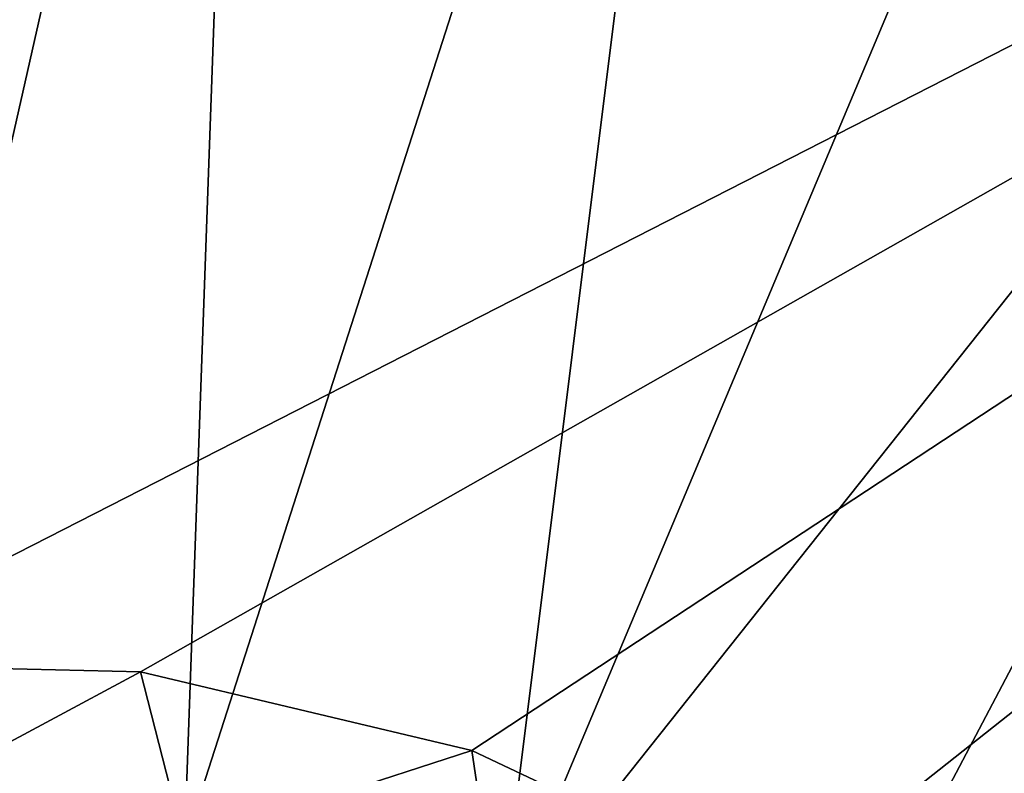
# Model space of a CAD drawing. Extents: x -11 to 168, y -3 to 69.
# Drawn here: x 0 to 3, y 12 to 15 of the extents above; entities that cross this region are included whole.
import ezdxf

# ---------------------------------------------------------------- set-up
doc = ezdxf.new("R2010")
doc.units = 0
doc.header["$MEASUREMENT"] = 0
doc.layers.get('0').update_dxf_attribs({"linetype": 'CONTINUOUS'})

msp = doc.modelspace()

# ---------------------------------------------------------------- linework, layer by layer
for points in [[(-10.8267, 18.3268, 7.3628), (-0.4131, 12.5817, 7.3628), (10.8269, 18.3268, 7.3628)], [(10.8269, 18.3268, 7.3628), (-0.4131, 12.5817, 7.3628), (0.6525, 12.5565, 7.3628)], [(10.8269, 18.3268, 7.3628), (0.6525, 12.5565, 7.3628), (1.6896, 12.3104, 7.3628)], [(1.6896, 12.3104, 7.3628), (2.6527, 11.854, 7.3628), (10.8269, 18.3268, 7.3628)], [(10.8269, 18.3268, 7.3628), (2.6527, 11.854, 7.3628), (3.5, 11.2073, 7.3628)], [(-0.2346, 12.0806, 6.6542), (-0.5132, 17.5145, 6.6542), (0.9852, 17.4791, 6.6542)], [(-0.2346, 12.0806, 6.6542), (0.9852, 17.4791, 6.6542), (0.7905, 12.018, 6.6542)], [(0.7905, 12.018, 6.6542), (0.9852, 17.4791, 6.6542), (2.4615, 17.2208, 6.6542)], [(0.7905, 12.018, 6.6542), (2.4615, 17.2208, 6.6542), (1.776, 11.7288, 6.6542)], [(1.776, 11.7288, 6.6542), (2.4615, 17.2208, 6.6542), (3.8828, 16.7454, 6.6542)], [(1.776, 11.7288, 6.6542), (3.8828, 16.7454, 6.6542), (5.2174, 16.0634, 6.6542)], [(1.776, 11.7288, 6.6542), (5.2174, 16.0634, 6.6542), (2.6726, 11.2276, 6.6542)], [(2.6726, 11.2276, 6.6542), (5.2174, 16.0634, 6.6542), (6.4354, 15.1902, 6.6542)], [(2.6726, 11.2276, 6.6542), (6.4354, 15.1902, 6.6542), (3.4351, 10.5395, 6.6542)], [(-0.4131, 12.5817, 7.3628), (-0.2346, 12.0806, 6.851), (0.6525, 12.5565, 7.3628)], [(0.6525, 12.5565, 7.3628), (-0.2346, 12.0806, 6.851), (0.7905, 12.018, 6.851)], [(0.6525, 12.5565, 7.3628), (0.7905, 12.018, 6.851), (1.6896, 12.3104, 7.3628)], [(1.6896, 12.3104, 7.3628), (0.7905, 12.018, 6.851), (1.776, 11.7288, 6.851)], [(1.6896, 12.3104, 7.3628), (1.776, 11.7288, 6.851), (2.6527, 11.854, 7.3628)]]:
    msp.add_3dface(points)

doc.saveas('drawing.dxf')
